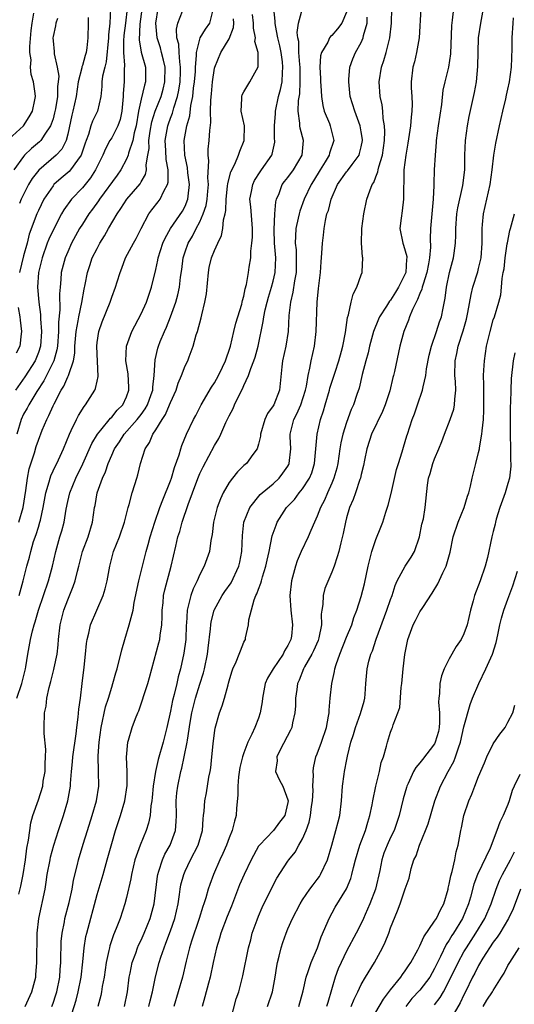
# Model space of a CAD drawing. Units: inches. Extents: x 2553000 to 2556000, y 1548000 to 1551000.
# Drawn here: x 2553286 to 2553354, y 1549121 to 1549255 of the extents above; entities that cross this region are included whole.
import ezdxf

# ---------------------------------------------------------------- set-up
doc = ezdxf.new("R2010")
doc.units = ezdxf.units.IN
doc.header["$MEASUREMENT"] = 0
doc.layers.add('LD25531548_2ft', color=124, linetype='Continuous')

msp = doc.modelspace()

# ---------------------------------------------------------------- linework, layer by layer
at = {"layer": 'LD25531548_2ft'}
for points, elevation in [([(2553303.31, 1549258.69), (2553302.84, 1549254.84), (2553302.75, 1549252.75), (2553303.03, 1549251.03), (2553303.6, 1549249), (2553303.61, 1549247.61), (2553303.6, 1549247), (2553303.45, 1549246.55), (2553303, 1549244.62), (2553302.66, 1549243), (2553302.31, 1549241), (2553302.05, 1549240.05), (2553301.86, 1549239), (2553301.29, 1549237.29), (2553301.23, 1549237), (2553301, 1549236.45), (2553300.22, 1549235), (2553299.72, 1549234.28), (2553297.32, 1549231), (2553297.2, 1549230.8), (2553296.36, 1549229.64), (2553295.88, 1549229), (2553295, 1549227.61), (2553294.62, 1549227), (2553293.54, 1549225), (2553293, 1549223.83), (2553292.65, 1549223), (2553292.13, 1549221), (2553292.07, 1549220.07), (2553291.96, 1549219), (2553291.9, 1549218.1), (2553291.95, 1549215.95), (2553291.75, 1549214.25), (2553291.74, 1549213), (2553291.61, 1549211), (2553291.54, 1549210.46), (2553291.13, 1549209), (2553289.75, 1549206.25), (2553288.79, 1549204.79), (2553287.69, 1549203), (2553287.46, 1549202.54), (2553287, 1549201.72), (2553286.68, 1549201), (2553286.09, 1549199)], 7774), ([(2553301.11, 1549257), (2553300.9, 1549255), (2553300.67, 1549253.33), (2553300.61, 1549252.61), (2553300.6, 1549251), (2553300.74, 1549249.26), (2553300.68, 1549248.68), (2553300.7, 1549247), (2553300.57, 1549245.43), (2553300.55, 1549245), (2553300.36, 1549243), (2553300.14, 1549241.86), (2553299.82, 1549241), (2553299, 1549239.39), (2553298.76, 1549239), (2553298.13, 1549237.87), (2553297.79, 1549237), (2553296.8, 1549235), (2553296.09, 1549233.9), (2553295, 1549232.58), (2553293.52, 1549231), (2553292.46, 1549229.54), (2553292.15, 1549229), (2553291, 1549226.81), (2553290.44, 1549225.56), (2553290.22, 1549225), (2553289.51, 1549223), (2553289.03, 1549221), (2553288.9, 1549219), (2553289.06, 1549217), (2553289.28, 1549215.28), (2553289.28, 1549214.72), (2553289.41, 1549213), (2553289.29, 1549211), (2553289, 1549210.1), (2553288.57, 1549209), (2553287.18, 1549206.82), (2553285.87, 1549205)], 7776), ([(2553286.05, 1549163), (2553286.73, 1549165), (2553287.23, 1549167), (2553287.3, 1549167.3), (2553287.58, 1549169), (2553287.95, 1549171), (2553288.19, 1549172.19), (2553288.42, 1549173), (2553288.57, 1549173.43), (2553289, 1549175), (2553289.7, 1549177), (2553290.39, 1549179), (2553290.92, 1549181), (2553291.37, 1549183), (2553291.94, 1549185), (2553292.19, 1549185.81), (2553292.5, 1549187), (2553292.79, 1549188.79), (2553293, 1549189.82), (2553293.27, 1549191), (2553294.11, 1549193), (2553295.07, 1549194.93), (2553296.29, 1549197.71), (2553297.08, 1549199), (2553297.52, 1549199.52), (2553298.85, 1549201.15), (2553299, 1549201.29), (2553299.76, 1549202.24), (2553300.51, 1549203), (2553301, 1549204.09), (2553301.33, 1549205), (2553301.33, 1549205.33), (2553301.22, 1549207.22), (2553300.92, 1549209), (2553301.02, 1549211), (2553301.73, 1549213), (2553303, 1549215.38), (2553303.75, 1549217), (2553304.43, 1549219), (2553305, 1549221.41), (2553305.28, 1549222.72), (2553305.33, 1549223), (2553305.98, 1549225), (2553306.28, 1549225.72), (2553307.03, 1549227), (2553308.63, 1549229.37), (2553309, 1549230.04), (2553309.39, 1549231), (2553309.43, 1549231.43), (2553309.6, 1549233), (2553309.39, 1549234.61), (2553309.32, 1549235.32), (2553308.98, 1549237), (2553308.89, 1549239), (2553309.22, 1549241), (2553309.64, 1549242.36), (2553309.79, 1549243.79), (2553310.05, 1549245), (2553310.16, 1549246.16), (2553310.29, 1549247), (2553310.4, 1549248.4), (2553310.43, 1549249), (2553310.57, 1549250.57), (2553310.54, 1549251), (2553311, 1549252.84), (2553311.07, 1549253), (2553311.8, 1549254.2), (2553312.39, 1549255), (2553312.82, 1549256.82)], 7768), ([(2553286.33, 1549187), (2553286.92, 1549189), (2553287.29, 1549191.29), (2553287.52, 1549193), (2553287.75, 1549194.25), (2553288.46, 1549196.46), (2553288.7, 1549197.3), (2553289, 1549198.17), (2553289.53, 1549199.53), (2553290.15, 1549201), (2553290.45, 1549201.55), (2553291, 1549202.84), (2553291.14, 1549203.14), (2553292.11, 1549205), (2553292.46, 1549205.54), (2553293, 1549206.79), (2553293.11, 1549207), (2553293.14, 1549207.14), (2553293.8, 1549209), (2553293.97, 1549210.03), (2553293.99, 1549211), (2553294.15, 1549213), (2553294.42, 1549214.42), (2553294.5, 1549215), (2553294.92, 1549216.92), (2553295.24, 1549218.76), (2553295.38, 1549219.38), (2553295.69, 1549221), (2553296.01, 1549221.99), (2553296.35, 1549223), (2553297, 1549224.31), (2553297.37, 1549225), (2553298, 1549226), (2553298.57, 1549227), (2553299.74, 1549229), (2553300.26, 1549229.74), (2553301.06, 1549231), (2553302.88, 1549233.12), (2553303, 1549233.36), (2553303.61, 1549234.39), (2553303.74, 1549235), (2553303.7, 1549235.7), (2553303.94, 1549237), (2553304.09, 1549237.91), (2553304.08, 1549239), (2553304.26, 1549240.26), (2553304.47, 1549241.53), (2553304.94, 1549243), (2553305.72, 1549245), (2553306, 1549246), (2553306.25, 1549247), (2553306.29, 1549249), (2553306.04, 1549249.96), (2553305.8, 1549251), (2553305.63, 1549251.63), (2553305.18, 1549253), (2553305.02, 1549255), (2553305.35, 1549257)], 7772), ([(2553298.85, 1549257), (2553298.76, 1549255), (2553298.58, 1549253.42), (2553298.57, 1549253), (2553298.26, 1549249.74), (2553298.05, 1549249), (2553297.76, 1549247.76), (2553297.67, 1549247), (2553297.65, 1549246.35), (2553297.51, 1549245), (2553297.08, 1549243), (2553296.36, 1549241.63), (2553296.15, 1549241), (2553295.83, 1549239.83), (2553295.5, 1549239), (2553295.37, 1549238.63), (2553294.85, 1549237), (2553294.34, 1549236.34), (2553293.37, 1549235), (2553293.2, 1549234.8), (2553292.12, 1549233.88), (2553291.13, 1549233), (2553291, 1549232.85), (2553289.77, 1549231), (2553289, 1549229.46), (2553288.79, 1549229), (2553287.76, 1549226.24), (2553287.46, 1549225), (2553287, 1549223.31), (2553286.43, 1549221)], 7778), ([(2553290.83, 1549121), (2553291, 1549121.45), (2553291.4, 1549122.6), (2553291.52, 1549123), (2553291.92, 1549125), (2553291.97, 1549126.03), (2553292.05, 1549127), (2553292.08, 1549128.08), (2553292.09, 1549129), (2553292.13, 1549129.87), (2553292.24, 1549131), (2553292.55, 1549132.55), (2553292.62, 1549133), (2553293.18, 1549135.18), (2553293.59, 1549137), (2553293.8, 1549138.2), (2553294.34, 1549140.34), (2553294.48, 1549141), (2553295.1, 1549143.1), (2553295.69, 1549145), (2553296.33, 1549147), (2553296.94, 1549149), (2553297.25, 1549151), (2553297.21, 1549153), (2553297.15, 1549155.15), (2553297.27, 1549157), (2553297.55, 1549159), (2553298.17, 1549161.83), (2553298.55, 1549163), (2553299, 1549164.53), (2553299.17, 1549165), (2553299.55, 1549166.45), (2553299.73, 1549167), (2553300.38, 1549169.62), (2553300.77, 1549171), (2553301.4, 1549173), (2553301.5, 1549173.5), (2553301.9, 1549175), (2553302.06, 1549176.06), (2553302.69, 1549179), (2553303.71, 1549183), (2553303.97, 1549183.97), (2553304.26, 1549185), (2553304.88, 1549187), (2553305.56, 1549189), (2553305.95, 1549190.05), (2553307, 1549192.65), (2553307.13, 1549193), (2553307.54, 1549194.46), (2553308.18, 1549196.18), (2553308.4, 1549197), (2553308.54, 1549197.46), (2553309.2, 1549199), (2553310.16, 1549201), (2553310.46, 1549201.54), (2553311.21, 1549203), (2553312.61, 1549205.39), (2553313, 1549205.97), (2553313.57, 1549207), (2553314.11, 1549208.11), (2553314.51, 1549209), (2553314.62, 1549209.38), (2553315, 1549210.45), (2553315.17, 1549211), (2553315.63, 1549213), (2553315.9, 1549214.1), (2553316.71, 1549216.71), (2553316.78, 1549217), (2553316.81, 1549217.19), (2553317, 1549217.8), (2553317.2, 1549218.8), (2553317.37, 1549219.37), (2553317.66, 1549221), (2553317.75, 1549221.75), (2553317.94, 1549223), (2553317.95, 1549223.95), (2553318.11, 1549225), (2553318.18, 1549225.82), (2553318.18, 1549227), (2553317.95, 1549229.95), (2553317.83, 1549231), (2553318.05, 1549232.05), (2553318.21, 1549233), (2553318.46, 1549233.54), (2553319.25, 1549234.75), (2553319.43, 1549235), (2553320.8, 1549237), (2553320.85, 1549237.15), (2553321.21, 1549238.79), (2553321.22, 1549239), (2553321.2, 1549239.2), (2553321.18, 1549241), (2553321.31, 1549242.69), (2553321.32, 1549243), (2553321.74, 1549245), (2553322.02, 1549245.98), (2553322.21, 1549247), (2553322.26, 1549248.26), (2553322.34, 1549249), (2553322.26, 1549249.74), (2553322.09, 1549251), (2553321.92, 1549251.92), (2553321.65, 1549253), (2553321.3, 1549254.7), (2553321.27, 1549255), (2553321.28, 1549255.28), (2553321.07, 1549257)], 7762), ([(2553293.25, 1549119), (2553294.14, 1549121.86), (2553294.43, 1549123), (2553294.84, 1549125), (2553295.08, 1549127.08), (2553295.25, 1549129), (2553295.49, 1549130.51), (2553295.61, 1549131), (2553297, 1549136.25), (2553297.82, 1549139), (2553298.4, 1549141), (2553299, 1549143.21), (2553299.53, 1549145), (2553300.19, 1549147), (2553300.77, 1549149), (2553301.09, 1549151.09), (2553301.09, 1549153), (2553301.01, 1549154.99), (2553301.2, 1549157), (2553301.3, 1549157.3), (2553301.78, 1549159), (2553302.25, 1549160.25), (2553302.55, 1549161), (2553302.7, 1549161.3), (2553303.21, 1549162.79), (2553303.38, 1549163.38), (2553303.92, 1549165), (2553304.17, 1549165.83), (2553304.47, 1549167), (2553305.44, 1549170.56), (2553305.55, 1549171), (2553305.61, 1549171.61), (2553305.84, 1549173), (2553305.89, 1549174.11), (2553305.88, 1549175), (2553305.99, 1549175.99), (2553306.06, 1549177), (2553306.22, 1549177.78), (2553307.11, 1549181), (2553307.72, 1549183.72), (2553308.03, 1549185), (2553308.26, 1549185.74), (2553308.61, 1549187), (2553309.41, 1549189.41), (2553310.59, 1549192.59), (2553310.81, 1549193.19), (2553311, 1549193.62), (2553311.45, 1549194.55), (2553313, 1549197.43), (2553313.59, 1549198.41), (2553313.87, 1549199), (2553314.57, 1549200.57), (2553315, 1549201.48), (2553315.53, 1549202.47), (2553315.75, 1549203), (2553316.41, 1549204.41), (2553316.82, 1549205.18), (2553317, 1549205.6), (2553317.65, 1549207), (2553317.95, 1549207.95), (2553318.38, 1549209), (2553318.53, 1549209.47), (2553318.94, 1549211), (2553319.65, 1549214.35), (2553319.73, 1549215), (2553319.91, 1549215.91), (2553320.17, 1549217), (2553320.35, 1549217.65), (2553320.77, 1549219), (2553321, 1549219.85), (2553321.28, 1549221), (2553321.35, 1549223), (2553321.16, 1549225), (2553321.12, 1549226.88), (2553321.24, 1549229), (2553321.35, 1549230.65), (2553321.44, 1549231), (2553321.8, 1549231.8), (2553322.24, 1549233), (2553322.56, 1549233.44), (2553323, 1549233.98), (2553323.76, 1549235), (2553324.94, 1549237), (2553325.13, 1549239), (2553324.69, 1549240.69), (2553324.64, 1549241), (2553324.65, 1549241.35), (2553324.42, 1549243), (2553324.47, 1549244.47), (2553324.62, 1549245.38), (2553324.7, 1549247), (2553324.66, 1549248.66), (2553324.67, 1549249), (2553324.62, 1549249.38), (2553324.5, 1549251), (2553324.48, 1549252.48), (2553324.37, 1549253), (2553324.29, 1549253.71), (2553324.47, 1549255), (2553325, 1549257)], 7760), ([(2553304.05, 1549121), (2553304.22, 1549121.78), (2553304.54, 1549123), (2553304.97, 1549125.03), (2553305.48, 1549127), (2553305.7, 1549127.7), (2553306.14, 1549129), (2553306.39, 1549129.61), (2553307, 1549131.3), (2553307.58, 1549133), (2553308.04, 1549135), (2553308.25, 1549136.25), (2553308.35, 1549137), (2553308.44, 1549137.56), (2553308.81, 1549139), (2553309, 1549139.44), (2553309.75, 1549141), (2553310.79, 1549143), (2553311.36, 1549145), (2553311.45, 1549146.55), (2553311.52, 1549147), (2553311.6, 1549147.6), (2553311.68, 1549149), (2553311.9, 1549150.1), (2553312.24, 1549152.24), (2553312.41, 1549153), (2553312.5, 1549153.5), (2553312.66, 1549155), (2553312.81, 1549156.81), (2553313, 1549158.31), (2553313.09, 1549158.91), (2553313.69, 1549161), (2553314.05, 1549161.95), (2553314.36, 1549163), (2553314.85, 1549164.85), (2553314.93, 1549165.07), (2553315, 1549165.38), (2553315.38, 1549166.62), (2553315.51, 1549167), (2553315.97, 1549167.97), (2553316.38, 1549169), (2553316.53, 1549169.47), (2553317, 1549170.63), (2553317.13, 1549170.87), (2553317.21, 1549171), (2553317.23, 1549171.23), (2553317.66, 1549173), (2553317.7, 1549173.7), (2553318.43, 1549176.43), (2553318.66, 1549177), (2553318.79, 1549177.21), (2553319, 1549177.87), (2553319.33, 1549178.67), (2553319.39, 1549179), (2553319.53, 1549179.53), (2553320.01, 1549181), (2553320.17, 1549181.83), (2553320.44, 1549183), (2553320.87, 1549185.13), (2553321.39, 1549186.61), (2553321.55, 1549187), (2553322.84, 1549189), (2553323.9, 1549190.1), (2553324.56, 1549191), (2553325, 1549191.53), (2553325.96, 1549193), (2553326.26, 1549193.74), (2553326.65, 1549195), (2553326.98, 1549199), (2553327.46, 1549201), (2553327.85, 1549202.15), (2553328.07, 1549203), (2553328.67, 1549205), (2553328.73, 1549205.27), (2553329.24, 1549206.76), (2553329.46, 1549207.46), (2553329.93, 1549209), (2553330.3, 1549210.3), (2553330.48, 1549211), (2553330.85, 1549212.85), (2553331.13, 1549214.87), (2553331.25, 1549215.25), (2553331.62, 1549217), (2553331.92, 1549218.08), (2553332.41, 1549219), (2553333, 1549220.71), (2553333.13, 1549221), (2553333.12, 1549221.12), (2553333.21, 1549223), (2553333.16, 1549223.16), (2553333.03, 1549225), (2553333.08, 1549227), (2553333.35, 1549229), (2553333.78, 1549231), (2553334.16, 1549232.16), (2553334.5, 1549233), (2553334.71, 1549233.29), (2553335, 1549234.05), (2553335.28, 1549234.72), (2553335.32, 1549235), (2553335.4, 1549235.4), (2553335.89, 1549237), (2553336.17, 1549239), (2553336.23, 1549240.23), (2553336.18, 1549241), (2553336, 1549242), (2553335.96, 1549243), (2553335.86, 1549243.86), (2553335.6, 1549245), (2553335.45, 1549247), (2553335.78, 1549249), (2553336.1, 1549249.9), (2553336.42, 1549251), (2553336.92, 1549253), (2553337.11, 1549255), (2553337.16, 1549257)], 7754), ([(2553341.11, 1549257), (2553340.88, 1549253), (2553340.55, 1549251), (2553340.26, 1549249.74), (2553340.04, 1549249), (2553339.8, 1549247), (2553339.81, 1549246.19), (2553339.9, 1549245), (2553339.95, 1549243.95), (2553339.92, 1549243), (2553339.81, 1549242.19), (2553339.72, 1549241), (2553339.37, 1549238.63), (2553339.08, 1549237), (2553338.82, 1549235), (2553338.81, 1549233.19), (2553338.75, 1549232.75), (2553338.78, 1549231), (2553338.58, 1549229.42), (2553338.43, 1549228.43), (2553338.25, 1549227), (2553338.65, 1549225), (2553338.75, 1549224.75), (2553339, 1549223.99), (2553339.21, 1549223.21), (2553339.22, 1549223), (2553339.18, 1549222.82), (2553339.07, 1549221), (2553339, 1549220.82), (2553338.07, 1549219), (2553337.65, 1549218.35), (2553337, 1549217.27), (2553336.87, 1549217.13), (2553336.45, 1549216.45), (2553335.5, 1549215), (2553335.34, 1549214.66), (2553334.69, 1549213), (2553334.14, 1549211), (2553333.93, 1549210.07), (2553333.62, 1549209), (2553333.13, 1549207.13), (2553332.72, 1549205.28), (2553332.41, 1549204.41), (2553331.96, 1549203), (2553331.65, 1549202.35), (2553331, 1549200.59), (2553330.5, 1549199), (2553330.21, 1549197.79), (2553330.09, 1549197), (2553329.97, 1549195.97), (2553329.81, 1549195), (2553329.66, 1549194.34), (2553329.29, 1549193), (2553329, 1549192.31), (2553328.4, 1549191), (2553327.99, 1549190.01), (2553327.46, 1549189), (2553327, 1549187.8), (2553326.62, 1549187), (2553326.14, 1549185.86), (2553325.76, 1549185), (2553324.82, 1549183), (2553324.28, 1549181.72), (2553324.03, 1549181), (2553323.49, 1549179), (2553323.29, 1549177), (2553323.41, 1549175), (2553323.63, 1549173), (2553323.48, 1549171.48), (2553323.4, 1549171), (2553323, 1549170.17), (2553322.56, 1549169.44), (2553322.38, 1549169), (2553321, 1549167), (2553320.25, 1549165.75), (2553319.93, 1549165), (2553319.56, 1549163), (2553319.5, 1549162.5), (2553319.24, 1549161), (2553319, 1549160.29), (2553318.51, 1549159), (2553318.11, 1549158.11), (2553317.55, 1549157), (2553317, 1549155.57), (2553316.81, 1549155), (2553316.44, 1549153.56), (2553316.29, 1549152.29), (2553316.17, 1549151), (2553316.19, 1549149.81), (2553316.01, 1549148.01), (2553315.95, 1549147), (2553315.73, 1549146.27), (2553315.41, 1549145), (2553315, 1549143.98), (2553314.65, 1549143), (2553314.15, 1549141.85), (2553313.75, 1549141), (2553312.85, 1549139), (2553312.36, 1549137.64), (2553312.15, 1549137), (2553311.82, 1549135.82), (2553311.55, 1549135), (2553311.4, 1549134.6), (2553310.93, 1549133), (2553309.89, 1549129.89), (2553309.61, 1549129), (2553309.16, 1549127.16), (2553308.66, 1549125), (2553307.48, 1549121)], 7752), ([(2553345.56, 1549257), (2553345.41, 1549255.41), (2553345.31, 1549254.69), (2553345.17, 1549250.83), (2553344.91, 1549249), (2553344.4, 1549247), (2553344.14, 1549245.86), (2553343.92, 1549243.92), (2553343.48, 1549241), (2553343.22, 1549239), (2553343.21, 1549238.79), (2553343.07, 1549237), (2553342.94, 1549235), (2553342.88, 1549233.12), (2553342.89, 1549232.89), (2553342.81, 1549231), (2553342.62, 1549229), (2553342.45, 1549227), (2553342.39, 1549225.61), (2553342.45, 1549224.45), (2553342.32, 1549223), (2553342.19, 1549222.19), (2553341.96, 1549221), (2553341.43, 1549219.43), (2553341.32, 1549219), (2553341.27, 1549218.73), (2553341, 1549218.16), (2553340.68, 1549217.32), (2553340.49, 1549217), (2553340, 1549216), (2553339.6, 1549215), (2553339.46, 1549214.54), (2553338.8, 1549213), (2553338.27, 1549211), (2553337.54, 1549207.54), (2553337.41, 1549207), (2553337.31, 1549206.69), (2553336.88, 1549204.88), (2553336.27, 1549203), (2553335.91, 1549202.09), (2553334.41, 1549199), (2553334.12, 1549198.12), (2553333.77, 1549197), (2553333.45, 1549195.45), (2553333.3, 1549194.7), (2553333, 1549193.49), (2553332.9, 1549193), (2553332.83, 1549192.83), (2553332.23, 1549191), (2553331.91, 1549190.09), (2553331.41, 1549189), (2553331, 1549187.6), (2553330.85, 1549187), (2553330.56, 1549185.44), (2553330.21, 1549184.2), (2553329.93, 1549183), (2553329.74, 1549182.26), (2553329.32, 1549181), (2553329, 1549180.16), (2553328.05, 1549177.95), (2553327.81, 1549177), (2553327.77, 1549175.77), (2553327.63, 1549175), (2553327.55, 1549174.45), (2553327.57, 1549173), (2553327.22, 1549171.22), (2553327.12, 1549170.88), (2553326.52, 1549169.48), (2553326.28, 1549169), (2553325.28, 1549167.28), (2553325.13, 1549167), (2553324.55, 1549165.45), (2553324.33, 1549165), (2553324.21, 1549164.21), (2553324.06, 1549163), (2553324.03, 1549161.97), (2553323.97, 1549161), (2553323.65, 1549159.65), (2553323.53, 1549159), (2553323.37, 1549158.63), (2553321.96, 1549155.96), (2553321.51, 1549155), (2553321.54, 1549154.46), (2553321.33, 1549153), (2553321.85, 1549151.85), (2553322.33, 1549151), (2553323, 1549149.16), (2553323.03, 1549149), (2553323, 1549148.81), (2553322.58, 1549147), (2553321.88, 1549146.12), (2553321.03, 1549145), (2553319.12, 1549143), (2553319, 1549142.82), (2553318.02, 1549141), (2553317.05, 1549139), (2553316.43, 1549137.57), (2553315.32, 1549134.68), (2553314.74, 1549133.26), (2553313.89, 1549131), (2553313.7, 1549130.3), (2553313.27, 1549129), (2553312.82, 1549127), (2553312.42, 1549125), (2553312.18, 1549124.18), (2553311.71, 1549122.29), (2553311.32, 1549121)], 7750), ([(2553315.24, 1549119.24), (2553315.98, 1549122.02), (2553316.33, 1549123), (2553316.85, 1549125.15), (2553317.65, 1549129), (2553317.94, 1549130.06), (2553318.15, 1549131), (2553318.8, 1549132.8), (2553319, 1549133.3), (2553319.51, 1549134.49), (2553320.72, 1549137), (2553321.52, 1549138.48), (2553323, 1549140.79), (2553323.15, 1549141), (2553323.99, 1549142.01), (2553324.5, 1549143), (2553325, 1549143.86), (2553325.48, 1549145), (2553325.89, 1549146.11), (2553326.07, 1549147), (2553326.23, 1549148.23), (2553326.34, 1549149), (2553326.43, 1549150.43), (2553326.42, 1549151), (2553326.51, 1549152.51), (2553326.46, 1549153), (2553326.48, 1549153.52), (2553326.82, 1549155), (2553327, 1549155.42), (2553327.6, 1549157), (2553328.27, 1549159), (2553328.54, 1549160.54), (2553328.61, 1549161), (2553328.62, 1549161.38), (2553328.75, 1549163), (2553328.98, 1549165), (2553329.37, 1549166.63), (2553329.41, 1549167), (2553329.6, 1549167.6), (2553330.08, 1549169), (2553331, 1549171.32), (2553331.7, 1549173), (2553331.99, 1549174.01), (2553332.4, 1549175), (2553333, 1549176.85), (2553333.43, 1549178.57), (2553333.93, 1549181), (2553334.27, 1549182.27), (2553334.44, 1549183), (2553335, 1549184.65), (2553335.69, 1549186.31), (2553335.95, 1549187), (2553336.36, 1549188.36), (2553336.69, 1549189.31), (2553337.08, 1549190.92), (2553337.83, 1549194.17), (2553338.09, 1549195), (2553338.6, 1549196.6), (2553338.77, 1549197.23), (2553339.23, 1549198.77), (2553339.32, 1549199), (2553339.94, 1549201), (2553340.24, 1549201.76), (2553340.65, 1549203), (2553341.37, 1549205), (2553341.42, 1549205.42), (2553341.81, 1549207), (2553341.91, 1549207.91), (2553342.26, 1549209.74), (2553342.56, 1549211), (2553343.27, 1549213), (2553343.69, 1549214.31), (2553343.94, 1549215), (2553344.15, 1549216.15), (2553344.46, 1549217.54), (2553344.61, 1549219), (2553345.02, 1549221), (2553345.57, 1549223), (2553345.65, 1549223.65), (2553345.86, 1549225), (2553345.91, 1549226.09), (2553345.91, 1549227), (2553346.05, 1549229), (2553346.18, 1549229.82), (2553346.86, 1549232.86), (2553347.12, 1549235), (2553347.14, 1549237), (2553347.2, 1549239), (2553347.48, 1549241), (2553347.73, 1549242.27), (2553348.45, 1549245.55), (2553348.7, 1549247), (2553348.91, 1549249.09), (2553349, 1549253), (2553349.28, 1549255), (2553349.66, 1549257)], 7748), ([(2553285, 1549239.2), (2553286.97, 1549241), (2553287.76, 1549242.25), (2553288.22, 1549243), (2553288.54, 1549244.54), (2553288.62, 1549245), (2553288.58, 1549245.42), (2553288.34, 1549247), (2553288.02, 1549248.02), (2553287.95, 1549249), (2553288, 1549250), (2553287.84, 1549251), (2553287.84, 1549251.84), (2553288.02, 1549253.98), (2553288.15, 1549255), (2553288.38, 1549256.38)], 7784), ([(2553291.63, 1549255.63), (2553291.39, 1549255), (2553291.35, 1549254.65), (2553291, 1549253.2), (2553290.97, 1549253), (2553291, 1549252.58), (2553291.16, 1549251.16), (2553291.16, 1549250.84), (2553291.56, 1549249), (2553291.78, 1549247.78), (2553291.72, 1549247), (2553291.63, 1549246.37), (2553291.62, 1549245), (2553291.33, 1549243.33), (2553291.22, 1549242.78), (2553291, 1549241.98), (2553290.76, 1549241.24), (2553290.66, 1549241), (2553289.87, 1549239.87), (2553289.33, 1549239), (2553289.17, 1549238.83), (2553288.08, 1549237.92), (2553287.13, 1549237), (2553287, 1549236.85), (2553285.67, 1549235)], 7782), ([(2553286.32, 1549136.32), (2553286.62, 1549137.38), (2553286.92, 1549139), (2553287.25, 1549141), (2553287.45, 1549142.55), (2553287.67, 1549143.67), (2553287.82, 1549145), (2553287.98, 1549146.02), (2553288.25, 1549147), (2553289, 1549149.17), (2553289.59, 1549151), (2553289.68, 1549151.68), (2553289.91, 1549153), (2553289.92, 1549154.08), (2553289.98, 1549155), (2553290.02, 1549156.02), (2553289.79, 1549158.21), (2553289.8, 1549159), (2553289.86, 1549161), (2553290.07, 1549161.93), (2553290.18, 1549163), (2553290.47, 1549164.47), (2553290.7, 1549165.3), (2553291.1, 1549166.9), (2553291.14, 1549167.14), (2553291.55, 1549169), (2553291.71, 1549170.29), (2553291.76, 1549171), (2553291.98, 1549173), (2553292.49, 1549175), (2553293, 1549176.4), (2553293.76, 1549178.24), (2553294.01, 1549179), (2553294.34, 1549180.34), (2553294.52, 1549181), (2553295.03, 1549183), (2553295.77, 1549185), (2553296.39, 1549187), (2553296.67, 1549189), (2553296.74, 1549189.26), (2553297.02, 1549191), (2553297.74, 1549193), (2553298.15, 1549193.85), (2553298.52, 1549195), (2553299, 1549196.13), (2553299.39, 1549197), (2553300.04, 1549197.96), (2553300.7, 1549199), (2553302.49, 1549201), (2553303, 1549201.66), (2553303.57, 1549202.43), (2553303.89, 1549203), (2553304.38, 1549204.38), (2553304.59, 1549205), (2553304.59, 1549205.41), (2553304.78, 1549207), (2553304.9, 1549209.1), (2553305.28, 1549210.72), (2553305.37, 1549211), (2553305.61, 1549211.61), (2553306.18, 1549213), (2553306.45, 1549213.55), (2553307.03, 1549214.97), (2553307.75, 1549217), (2553308.03, 1549217.97), (2553308.24, 1549219), (2553308.39, 1549220.39), (2553308.55, 1549221.45), (2553308.73, 1549223), (2553309, 1549223.82), (2553309.41, 1549225), (2553310.01, 1549225.99), (2553310.49, 1549227), (2553311, 1549227.94), (2553311.47, 1549229), (2553311.86, 1549230.14), (2553312, 1549231), (2553312.11, 1549232.11), (2553312.17, 1549233), (2553312.08, 1549233.92), (2553312.24, 1549236.24), (2553312.15, 1549237), (2553312.15, 1549237.84), (2553312.3, 1549239), (2553312.37, 1549240.37), (2553312.52, 1549241.48), (2553312.47, 1549243), (2553312.5, 1549244.5), (2553312.61, 1549245.39), (2553312.75, 1549247), (2553313, 1549248.87), (2553313.03, 1549249), (2553313.88, 1549251), (2553315, 1549252.86), (2553315.61, 1549254.39), (2553315.63, 1549255), (2553315.59, 1549255.59)], 7766), ([(2553286.38, 1549177), (2553286.93, 1549179), (2553287.43, 1549181), (2553287.78, 1549182.22), (2553287.96, 1549183), (2553288.36, 1549184.36), (2553288.7, 1549185.3), (2553289, 1549186.31), (2553289.22, 1549187), (2553289.28, 1549187.28), (2553289.68, 1549189), (2553290.02, 1549191), (2553290.48, 1549192.48), (2553290.61, 1549193), (2553290.7, 1549193.3), (2553291.34, 1549194.66), (2553291.52, 1549195), (2553292.42, 1549197), (2553293.23, 1549199), (2553293.48, 1549199.48), (2553294.18, 1549201), (2553294.46, 1549201.54), (2553295.23, 1549202.77), (2553295.44, 1549203), (2553296.7, 1549205), (2553296.81, 1549205.19), (2553297, 1549206.21), (2553297.15, 1549206.85), (2553296.95, 1549211), (2553297, 1549211.47), (2553297.23, 1549213), (2553297.69, 1549214.31), (2553298.79, 1549217), (2553299, 1549217.65), (2553299.53, 1549219), (2553299.75, 1549219.75), (2553300.13, 1549221), (2553300.39, 1549221.61), (2553300.89, 1549223), (2553301.95, 1549225), (2553302.33, 1549225.67), (2553303.01, 1549227), (2553304.07, 1549229), (2553304.46, 1549229.54), (2553305.35, 1549230.65), (2553305.6, 1549231), (2553306.11, 1549232.11), (2553306.62, 1549233), (2553306.69, 1549233.31), (2553306.67, 1549235), (2553306.41, 1549236.41), (2553306.37, 1549237.63), (2553306.28, 1549239), (2553306.63, 1549241), (2553306.72, 1549241.28), (2553307, 1549242.03), (2553307.28, 1549242.72), (2553307.46, 1549243.46), (2553307.96, 1549245), (2553308.15, 1549245.85), (2553308.31, 1549247), (2553308.38, 1549248.38), (2553308.39, 1549249), (2553308.26, 1549249.74), (2553308.17, 1549251), (2553308.14, 1549252.14), (2553307.88, 1549253), (2553307.82, 1549254.18), (2553308.03, 1549255), (2553308.64, 1549256.64)], 7770), ([(2553295.78, 1549255.78), (2553295.79, 1549255), (2553295.75, 1549253), (2553295.62, 1549251.62), (2553295.53, 1549251), (2553295.4, 1549250.6), (2553295, 1549249.23), (2553294.94, 1549249.06), (2553294.93, 1549248.93), (2553294.45, 1549247), (2553294.16, 1549245), (2553293.71, 1549243), (2553293.56, 1549242.44), (2553293, 1549239.85), (2553292.78, 1549239), (2553292.19, 1549237.81), (2553291.43, 1549237), (2553289.05, 1549234.95), (2553288.17, 1549233.83), (2553287.68, 1549233), (2553286.65, 1549231), (2553286.42, 1549230.42)], 7780), ([(2553287.19, 1549121), (2553288.13, 1549123), (2553288.64, 1549125), (2553288.68, 1549125.32), (2553288.8, 1549127), (2553288.86, 1549131), (2553289.06, 1549133), (2553289.92, 1549137), (2553290.07, 1549137.93), (2553290.22, 1549139), (2553290.59, 1549141), (2553290.66, 1549141.34), (2553291.12, 1549143), (2553291.75, 1549145), (2553292.41, 1549147), (2553293.02, 1549149), (2553293.37, 1549151), (2553293.39, 1549151.39), (2553293.51, 1549153), (2553293.66, 1549154.34), (2553293.71, 1549155), (2553294.15, 1549158.15), (2553294.23, 1549159), (2553294.43, 1549160.43), (2553294.51, 1549161.49), (2553294.73, 1549163), (2553294.98, 1549165), (2553295.25, 1549167.25), (2553295.43, 1549169), (2553295.55, 1549170.45), (2553295.65, 1549171), (2553295.89, 1549171.89), (2553296.12, 1549173), (2553296.95, 1549175), (2553297.82, 1549177), (2553298.11, 1549177.89), (2553298.37, 1549179), (2553298.73, 1549181), (2553299.26, 1549183), (2553300.05, 1549185), (2553300.75, 1549187), (2553301.26, 1549189), (2553301.39, 1549189.39), (2553301.77, 1549191), (2553302.15, 1549192.15), (2553302.4, 1549193), (2553302.56, 1549193.44), (2553302.93, 1549195), (2553303.56, 1549197), (2553304.16, 1549197.84), (2553304.6, 1549199), (2553305, 1549199.57), (2553305.86, 1549201), (2553306.32, 1549201.68), (2553306.89, 1549203), (2553307, 1549203.3), (2553307.77, 1549205), (2553308.04, 1549205.96), (2553308.5, 1549207), (2553309, 1549208.3), (2553309.35, 1549209), (2553309.54, 1549209.54), (2553310.12, 1549211), (2553310.51, 1549212.51), (2553310.68, 1549213), (2553311.17, 1549214.83), (2553311.26, 1549215.26), (2553311.71, 1549217), (2553311.9, 1549218.1), (2553312.17, 1549221), (2553312.3, 1549221.7), (2553312.61, 1549223), (2553313, 1549224.01), (2553313.45, 1549225), (2553313.96, 1549226.04), (2553314.16, 1549227), (2553314.22, 1549228.22), (2553314.44, 1549229), (2553314.55, 1549229.45), (2553314.58, 1549231), (2553314.79, 1549232.79), (2553314.83, 1549233.17), (2553315.25, 1549234.75), (2553315.77, 1549235.77), (2553316.28, 1549237), (2553316.45, 1549237.55), (2553317.05, 1549239), (2553317.08, 1549241), (2553316.66, 1549243), (2553316.73, 1549244.73), (2553316.73, 1549245), (2553316.79, 1549245.21), (2553317, 1549245.65), (2553317.82, 1549247), (2553318.95, 1549249.05), (2553318.94, 1549251), (2553318.51, 1549252.51), (2553318.58, 1549253), (2553318.3, 1549254.3), (2553318.33, 1549255), (2553318.18, 1549256.18)], 7764), ([(2553331, 1549256.48), (2553330.37, 1549255), (2553329.79, 1549254.21), (2553329, 1549253.32), (2553328.82, 1549253.18), (2553328.69, 1549253), (2553328.43, 1549252.43), (2553327.58, 1549251), (2553327.47, 1549250.53), (2553327.38, 1549249), (2553327.46, 1549247.46), (2553327.47, 1549247), (2553327.51, 1549246.49), (2553327.58, 1549245), (2553327.76, 1549243.76), (2553327.95, 1549243), (2553328.66, 1549241.34), (2553328.79, 1549241), (2553329.29, 1549239), (2553328.7, 1549237.3), (2553328.64, 1549237), (2553328.1, 1549236.1), (2553327.4, 1549235), (2553326.51, 1549233.49), (2553326.2, 1549233), (2553325.22, 1549231), (2553324.62, 1549229.38), (2553324.53, 1549229), (2553324.43, 1549228.43), (2553324.11, 1549227), (2553324.03, 1549225.97), (2553324.02, 1549225), (2553324.12, 1549224.12), (2553324.15, 1549223), (2553324.12, 1549221), (2553323.89, 1549219.89), (2553323.68, 1549218.32), (2553323.35, 1549217), (2553323.14, 1549215.14), (2553323.04, 1549213), (2553322.73, 1549211), (2553322.27, 1549209), (2553322.17, 1549208.17), (2553321.88, 1549205), (2553321.07, 1549203), (2553321, 1549202.87), (2553320.21, 1549201.79), (2553319.85, 1549201), (2553319.28, 1549199), (2553319.27, 1549198.73), (2553319, 1549197.62), (2553318.82, 1549197), (2553318.24, 1549196.24), (2553317.35, 1549195), (2553317, 1549194.7), (2553316.14, 1549193.86), (2553315.44, 1549193), (2553315, 1549192.42), (2553314.18, 1549191), (2553313.81, 1549190.19), (2553313.36, 1549189), (2553312.88, 1549187), (2553312.69, 1549185.31), (2553312.51, 1549184.51), (2553312.31, 1549183), (2553311.6, 1549181), (2553311, 1549179.88), (2553310.63, 1549179), (2553310.09, 1549177.91), (2553309.76, 1549177), (2553309.39, 1549175.39), (2553309.26, 1549175), (2553309.18, 1549173.18), (2553309.16, 1549173), (2553309.08, 1549171), (2553308.84, 1549169.16), (2553308.38, 1549167), (2553308.06, 1549165.94), (2553307.86, 1549165), (2553307.5, 1549163.5), (2553307.29, 1549162.71), (2553307, 1549161.22), (2553306.52, 1549159), (2553306, 1549157), (2553305.34, 1549154.66), (2553304.98, 1549153.02), (2553304.67, 1549151), (2553304.53, 1549149.47), (2553304.47, 1549149), (2553304.34, 1549148.34), (2553304.23, 1549147), (2553304.01, 1549145.99), (2553303.69, 1549145), (2553302.86, 1549143), (2553302.17, 1549141), (2553301.68, 1549139), (2553301.59, 1549138.41), (2553301, 1549135.85), (2553300.78, 1549135), (2553300.13, 1549133), (2553299.61, 1549131.61), (2553299.25, 1549130.75), (2553298.74, 1549129.26), (2553298.68, 1549129), (2553298.61, 1549128.61), (2553298.24, 1549127), (2553297.95, 1549125), (2553297.71, 1549123.71), (2553297.61, 1549123), (2553297.5, 1549122.5), (2553297.09, 1549121)], 7758), ([(2553300.73, 1549121), (2553301.14, 1549123), (2553301.4, 1549125), (2553301.52, 1549125.52), (2553301.8, 1549127), (2553302.27, 1549128.27), (2553302.52, 1549129), (2553302.66, 1549129.34), (2553303, 1549130.03), (2553303.43, 1549131), (2553304.24, 1549133), (2553304.78, 1549135), (2553305.23, 1549138.77), (2553305.27, 1549139), (2553305.43, 1549139.43), (2553305.91, 1549141), (2553306.25, 1549141.75), (2553306.95, 1549143), (2553307.69, 1549145), (2553307.8, 1549146.2), (2553307.82, 1549147), (2553307.8, 1549149), (2553307.89, 1549150.11), (2553308, 1549151), (2553308.42, 1549153), (2553308.55, 1549153.45), (2553308.89, 1549155), (2553309.28, 1549157), (2553309.31, 1549157.31), (2553309.68, 1549159.68), (2553309.91, 1549161), (2553310.4, 1549163), (2553311, 1549164.91), (2553311.52, 1549166.48), (2553311.66, 1549167), (2553312.07, 1549169), (2553312.16, 1549169.84), (2553312.47, 1549172.47), (2553312.5, 1549173), (2553312.57, 1549173.43), (2553312.98, 1549175), (2553314.06, 1549177), (2553314.43, 1549177.57), (2553315.26, 1549178.74), (2553316.32, 1549181), (2553316.44, 1549181.56), (2553316.71, 1549183), (2553316.8, 1549185.2), (2553317.02, 1549186.98), (2553317.83, 1549189), (2553319.25, 1549190.75), (2553319.52, 1549191), (2553321, 1549192.22), (2553321.82, 1549193), (2553322.34, 1549193.66), (2553323, 1549194.65), (2553323.13, 1549194.87), (2553323.18, 1549195), (2553323.4, 1549197), (2553323.34, 1549198.67), (2553323.34, 1549199), (2553323.83, 1549201), (2553324.24, 1549201.76), (2553324.77, 1549203), (2553325.41, 1549205), (2553325.54, 1549205.54), (2553325.76, 1549207), (2553325.99, 1549207.99), (2553326.16, 1549209), (2553326.63, 1549211), (2553326.88, 1549213), (2553326.98, 1549217), (2553327.17, 1549218.83), (2553327.44, 1549221), (2553327.54, 1549222.46), (2553327.64, 1549223.64), (2553327.72, 1549225), (2553327.87, 1549226.13), (2553327.94, 1549227), (2553328.12, 1549228.12), (2553328.33, 1549229), (2553328.52, 1549229.48), (2553328.9, 1549231), (2553329.79, 1549233), (2553331, 1549234.73), (2553331.12, 1549234.88), (2553331.76, 1549235.76), (2553332.7, 1549237), (2553332.78, 1549237.22), (2553333, 1549238.15), (2553333.16, 1549239), (2553333.16, 1549239.16), (2553333, 1549240.21), (2553332.87, 1549241), (2553332.12, 1549243), (2553331.51, 1549245), (2553331.29, 1549247), (2553331.33, 1549247.33), (2553331.44, 1549249), (2553331.85, 1549250.15), (2553332.2, 1549251), (2553333, 1549252.38), (2553333.28, 1549253), (2553333.33, 1549253.33), (2553333.82, 1549255), (2553333.81, 1549255.81)], 7756), ([(2553320.22, 1549121), (2553320.93, 1549123), (2553321.26, 1549125), (2553321.49, 1549126.51), (2553321.59, 1549127), (2553321.84, 1549127.84), (2553322.11, 1549129), (2553322.3, 1549129.7), (2553322.77, 1549131), (2553323, 1549131.56), (2553323.62, 1549133), (2553324.66, 1549135), (2553325, 1549135.52), (2553326.02, 1549137), (2553326.43, 1549137.57), (2553327, 1549138.29), (2553327.3, 1549138.7), (2553327.47, 1549139), (2553328.4, 1549141), (2553328.99, 1549143), (2553329.56, 1549145), (2553329.84, 1549146.16), (2553330.09, 1549147), (2553330.33, 1549149), (2553330.46, 1549151), (2553330.66, 1549152.66), (2553330.71, 1549153), (2553330.77, 1549153.23), (2553331, 1549154.44), (2553331.1, 1549154.9), (2553331.13, 1549155.13), (2553331.6, 1549157), (2553331.94, 1549158.06), (2553332.2, 1549159), (2553332.92, 1549160.92), (2553333.38, 1549162.62), (2553333.5, 1549163), (2553333.56, 1549163.56), (2553333.64, 1549165), (2553333.8, 1549167), (2553334.04, 1549168.04), (2553334.31, 1549169), (2553334.53, 1549169.47), (2553335.05, 1549171.05), (2553336.51, 1549175), (2553337, 1549176.46), (2553337.2, 1549177), (2553337.62, 1549178.38), (2553337.92, 1549179), (2553339, 1549181), (2553339.79, 1549182.21), (2553340.25, 1549183), (2553340.96, 1549185), (2553341.28, 1549186.72), (2553341.47, 1549187.47), (2553341.73, 1549189), (2553342.03, 1549192.03), (2553342.18, 1549193), (2553342.38, 1549193.62), (2553342.75, 1549195), (2553343, 1549195.62), (2553343.58, 1549197), (2553343.99, 1549198.01), (2553344.34, 1549199), (2553345.12, 1549201), (2553345.61, 1549202.39), (2553345.73, 1549203), (2553345.75, 1549203.75), (2553345.89, 1549205), (2553345.84, 1549206.16), (2553345.78, 1549207), (2553345.8, 1549209), (2553346.03, 1549209.97), (2553346.23, 1549211), (2553346.91, 1549213.09), (2553347.36, 1549214.64), (2553347.55, 1549215.55), (2553347.97, 1549218.03), (2553348.22, 1549219), (2553348.88, 1549221.12), (2553349, 1549221.57), (2553349.34, 1549223), (2553349.49, 1549225), (2553349.46, 1549226.54), (2553349.48, 1549227), (2553349.55, 1549227.55), (2553349.67, 1549229), (2553350.13, 1549231), (2553350.56, 1549233), (2553350.83, 1549235), (2553351.07, 1549237), (2553351.35, 1549238.65), (2553351.84, 1549241), (2553352.28, 1549243), (2553352.7, 1549244.7), (2553352.8, 1549245.2), (2553353, 1549246.02), (2553353.21, 1549247), (2553353.46, 1549249), (2553353.56, 1549251.56), (2553353.58, 1549253), (2553353.69, 1549255), (2553353.74, 1549255.74)], 7746), ([(2553324.49, 1549121), (2553325.11, 1549123.11), (2553325.48, 1549125), (2553325.77, 1549125.77), (2553326.17, 1549127), (2553327.03, 1549129), (2553327.52, 1549130.48), (2553328.35, 1549132.35), (2553328.62, 1549133), (2553329.47, 1549134.53), (2553330.98, 1549137.02), (2553331.57, 1549138.43), (2553331.73, 1549139), (2553331.93, 1549139.93), (2553332.22, 1549141), (2553332.82, 1549143), (2553333.58, 1549145), (2553333.9, 1549146.1), (2553334.18, 1549147), (2553334.49, 1549148.49), (2553334.58, 1549149), (2553335, 1549151), (2553335.51, 1549153), (2553335.74, 1549154.26), (2553336.02, 1549155), (2553336.46, 1549156.46), (2553336.56, 1549157), (2553337, 1549158.38), (2553337.17, 1549158.83), (2553337.27, 1549159), (2553337.36, 1549159.36), (2553338.01, 1549161), (2553338.26, 1549161.74), (2553338.46, 1549164.46), (2553338.53, 1549165), (2553338.73, 1549167), (2553338.96, 1549168.96), (2553339.34, 1549171), (2553340.07, 1549173), (2553340.4, 1549173.6), (2553341, 1549174.78), (2553341.39, 1549175.39), (2553342.68, 1549177.32), (2553343.43, 1549178.57), (2553344.11, 1549180.11), (2553344.56, 1549181), (2553344.68, 1549181.32), (2553345.1, 1549182.9), (2553345.54, 1549185), (2553346.19, 1549187), (2553347.01, 1549189), (2553347.47, 1549190.53), (2553347.66, 1549191), (2553347.91, 1549191.91), (2553348.11, 1549193), (2553348.61, 1549195), (2553349, 1549196.5), (2553349.11, 1549197), (2553349.12, 1549197.12), (2553349.45, 1549199), (2553349.46, 1549199.46), (2553349.65, 1549201), (2553349.73, 1549202.27), (2553349.69, 1549205), (2553349.7, 1549205.7), (2553349.67, 1549207), (2553349.73, 1549207.73), (2553349.78, 1549209), (2553350.08, 1549211), (2553350.56, 1549213), (2553351, 1549214.58), (2553351.15, 1549215), (2553351.77, 1549217), (2553352.04, 1549217.96), (2553352.12, 1549219), (2553352.2, 1549220.19), (2553352.36, 1549221), (2553352.46, 1549221.54), (2553352.62, 1549223), (2553352.91, 1549224.91), (2553352.92, 1549225.08), (2553353.25, 1549226.75), (2553353.35, 1549227), (2553353.89, 1549229)], 7744), ([(2553286.26, 1549216.26), (2553286.47, 1549215), (2553286.51, 1549214.51), (2553286.71, 1549213), (2553286.65, 1549212.65), (2553286.47, 1549211), (2553285.98, 1549210.02)], 7778), ([(2553353.94, 1549210.06), (2553353.71, 1549209), (2553353.44, 1549206.56), (2553353.37, 1549205), (2553353.33, 1549203.33), (2553353.28, 1549202.72), (2553353.32, 1549199), (2553353.36, 1549197), (2553353.35, 1549195.35), (2553353.38, 1549195), (2553353.37, 1549194.63), (2553353.19, 1549193), (2553353, 1549192.27), (2553352.61, 1549191), (2553351.89, 1549189), (2553351.4, 1549187.4), (2553351.29, 1549187), (2553351.26, 1549186.74), (2553351, 1549185.71), (2553350.8, 1549185), (2553350.19, 1549182.19), (2553349.89, 1549181), (2553349.21, 1549179), (2553348.45, 1549177), (2553348.26, 1549176.26), (2553347.89, 1549175), (2553347.42, 1549173), (2553347, 1549171.78), (2553346.62, 1549171), (2553345.94, 1549170.06), (2553345, 1549168.39), (2553344.3, 1549167), (2553343.93, 1549166.07), (2553343.7, 1549165), (2553343.67, 1549163.67), (2553343.56, 1549163), (2553343.53, 1549162.47), (2553343.68, 1549161), (2553343.69, 1549159.69), (2553343.64, 1549159), (2553343.52, 1549158.48), (2553343.1, 1549157), (2553343, 1549156.81), (2553341.34, 1549154.66), (2553341, 1549154.19), (2553340.45, 1549153.55), (2553340.14, 1549153), (2553339.4, 1549151.4), (2553339.2, 1549151), (2553339.15, 1549150.85), (2553338.72, 1549149.28), (2553338.19, 1549147), (2553337.47, 1549145), (2553337, 1549144.04), (2553336.53, 1549143), (2553336.1, 1549141.9), (2553335.81, 1549141), (2553335.53, 1549139.53), (2553334.94, 1549137), (2553334.19, 1549135), (2553333.53, 1549133.53), (2553333.31, 1549133), (2553333, 1549132.32), (2553332.32, 1549131), (2553331, 1549128.53), (2553330.27, 1549127), (2553329.88, 1549126.12), (2553329.46, 1549125), (2553328.44, 1549121.56), (2553328.29, 1549121)], 7742), ([(2553331.65, 1549121), (2553332.02, 1549121.98), (2553332.55, 1549123), (2553333, 1549123.97), (2553333.6, 1549125), (2553334.82, 1549127), (2553335.9, 1549129), (2553336.26, 1549129.74), (2553336.76, 1549131), (2553337, 1549131.71), (2553337.96, 1549134.04), (2553338.32, 1549135), (2553339, 1549137.05), (2553339.53, 1549138.47), (2553339.8, 1549139.8), (2553340.18, 1549141), (2553340.47, 1549141.53), (2553340.93, 1549143), (2553341.78, 1549145), (2553342.11, 1549145.89), (2553343.05, 1549149), (2553343.81, 1549151), (2553344.85, 1549153), (2553345.62, 1549154.38), (2553345.85, 1549155), (2553346.25, 1549156.25), (2553346.54, 1549157), (2553347, 1549159.1), (2553347.84, 1549162.16), (2553348.17, 1549163), (2553349.03, 1549165.03), (2553349.99, 1549167), (2553350.9, 1549169), (2553351.39, 1549170.61), (2553351.62, 1549171.62), (2553351.9, 1549173), (2553352.1, 1549173.9), (2553352.43, 1549175), (2553353, 1549176.51), (2553353.66, 1549178.34), (2553354.31, 1549180.31)], 7740), ([(2553335, 1549120.22), (2553336.03, 1549121.97), (2553337, 1549123.28), (2553338.4, 1549125), (2553338.63, 1549125.37), (2553339, 1549125.85), (2553339.45, 1549126.55), (2553339.78, 1549127), (2553340.71, 1549128.71), (2553340.9, 1549129.1), (2553341, 1549129.26), (2553341.53, 1549130.47), (2553343, 1549132.6), (2553343.25, 1549133), (2553343.82, 1549134.18), (2553344.26, 1549135), (2553344.85, 1549137), (2553344.86, 1549137.14), (2553345, 1549137.68), (2553345.2, 1549138.8), (2553345.41, 1549139.41), (2553345.77, 1549141), (2553345.94, 1549142.06), (2553346.22, 1549143), (2553346.56, 1549145), (2553346.65, 1549145.35), (2553346.98, 1549147), (2553347.65, 1549149), (2553348.07, 1549149.93), (2553348.47, 1549151), (2553349, 1549152.34), (2553349.8, 1549154.2), (2553350.11, 1549155), (2553351, 1549156.77), (2553351.9, 1549158.1), (2553352.61, 1549159), (2553353, 1549159.73), (2553353.64, 1549161), (2553353.93, 1549162.07)], 7738), ([(2553354.62, 1549152.62), (2553353.85, 1549151), (2553353.59, 1549150.41), (2553353.17, 1549149), (2553353, 1549148.52), (2553352.35, 1549147), (2553351.9, 1549146.1), (2553351.5, 1549145), (2553350.55, 1549142.55), (2553348.85, 1549139), (2553348.34, 1549137.66), (2553347.88, 1549135.88), (2553347.63, 1549135), (2553346.79, 1549133), (2553345.58, 1549131), (2553345.35, 1549130.65), (2553345, 1549130.04), (2553344.58, 1549129.42), (2553343.82, 1549127.82), (2553343.4, 1549127), (2553343, 1549126.17), (2553342.33, 1549125), (2553341, 1549123.23), (2553339.92, 1549122.08), (2553339.08, 1549121)], 7736), ([(2553343, 1549121.23), (2553343.77, 1549122.23), (2553344.2, 1549123), (2553345, 1549124.51), (2553346.21, 1549127), (2553347, 1549128.42), (2553347.34, 1549129), (2553348.61, 1549131), (2553349.84, 1549133), (2553350.73, 1549135), (2553351.39, 1549137), (2553351.85, 1549138.15), (2553352.24, 1549139), (2553353.34, 1549141), (2553353.91, 1549142.09)], 7734), ([(2553354.72, 1549137), (2553353.69, 1549134.31), (2553353.07, 1549133), (2553351.87, 1549131), (2553351.54, 1549130.46), (2553351, 1549129.78), (2553349.59, 1549127.59), (2553349, 1549126.6), (2553348.47, 1549125.53), (2553348.18, 1549125), (2553347.23, 1549123), (2553347, 1549122.57), (2553346.5, 1549121.5), (2553345.04, 1549119)], 7732), ([(2553349.64, 1549121), (2553350.14, 1549121.86), (2553350.91, 1549123), (2553351, 1549123.18), (2553352.13, 1549125), (2553352.47, 1549125.53), (2553353, 1549126.56), (2553353.25, 1549127), (2553354.54, 1549129)], 7730)]:
    msp.add_lwpolyline(points, dxfattribs=dict(at, elevation=elevation))

doc.saveas('drawing.dxf')
